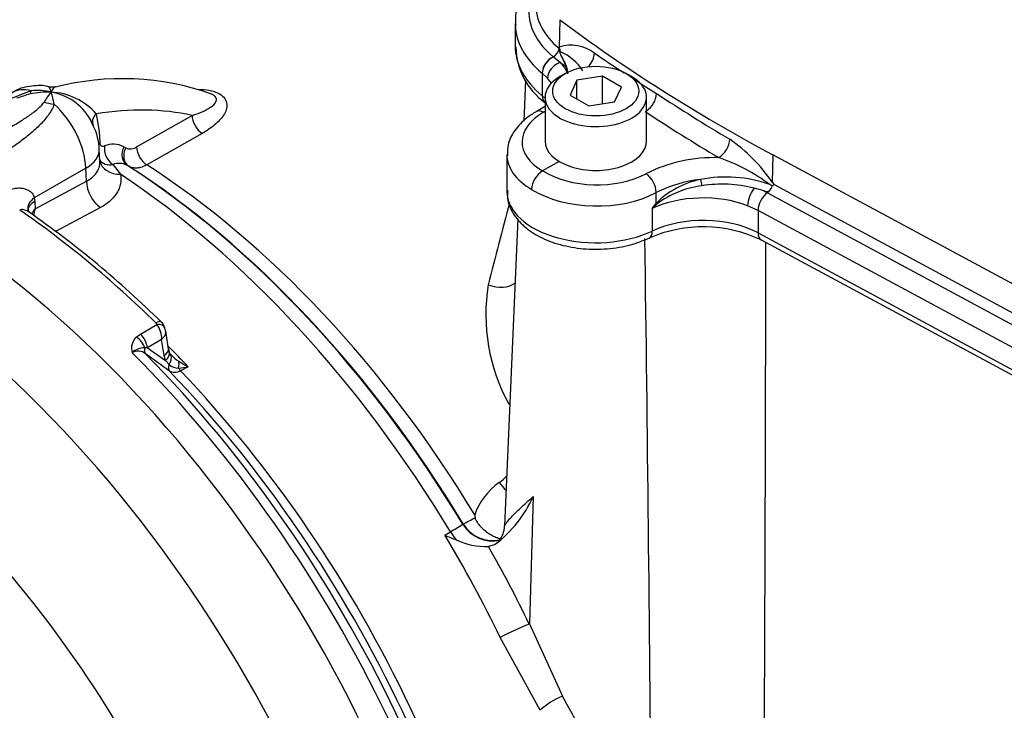
# Paper-space layout 'Sheet2' of a CAD drawing. Units: millimetres. Extents: x 0 to 210, y 0 to 297.
# Drawn here: x 157 to 165, y 43 to 49 of the extents above; entities that cross this region are included whole.
import ezdxf

# ---------------------------------------------------------------- set-up
doc = ezdxf.new("R2010")
doc.units = ezdxf.units.MM
doc.layers.add('Default', color=7, linetype='Continuous')
doc.layers.add('DV24_Default', color=7, linetype='Continuous')

# ---------------------------------------------------------------- blocks, each defined once
blk = doc.blocks.new('SE26')
at = {"layer": 'DV24_Default', "color": 7, "linetype": 'Continuous'}
for p, q in [((161.4621, 48.9529), (161.456, 48.7148)), ((161.0722, 48.9202), (161.0722, 48.7239)), ((161.456, 48.7148), (161.4557, 48.7038)), ((161.4043, 48.6303), (161.4057, 48.6292)), ((161.4057, 48.6292), (161.4661, 48.5802)), ((161.4805, 48.6232), (161.5153, 48.5439)), ((161.5319, 48.483), (161.5153, 48.5439)), ((161.3079, 48.4869), (161.3067, 48.4879)), ((161.3539, 48.4429), (161.3079, 48.4869)), ((161.3079, 48.4869), (161.3079, 48.2906)), ((161.5092, 48.4843), (161.462, 48.4571)), ((161.8341, 48.46), (161.611, 48.4255)), ((161.8341, 48.2209), (161.8341, 48.46)), ((161.9974, 48.3657), (161.8341, 48.46)), ((162.0866, 48.4571), (162.0395, 48.4843)), ((161.1637, 48.4252), (161.1485, 48.0706)), ((161.611, 48.4255), (161.5513, 48.2967)), ((161.611, 48.2622), (161.611, 48.4255)), ((161.9376, 48.237), (161.9974, 48.3657)), ((161.3327, 48.2768), (161.3327, 47.8958)), ((161.5513, 48.2967), (161.7146, 48.2024)), ((162.216, 47.8958), (162.216, 48.2768)), ((161.3286, 48.1947), (161.2549, 48.1521)), ((161.7146, 48.2024), (161.9376, 48.237)), ((157.4258, 48.1335), (157.4512, 47.9792)), ((157.7769, 47.8449), (158.2595, 48.1193)), ((161.3327, 48.1538), (161.3199, 48.1464)), ((157.3983, 48.0298), (157.3731, 48.0881)), ((157.4512, 47.9792), (157.4552, 47.8842)), ((158.3484, 47.9635), (157.865, 47.6893)), ((157.6666, 47.8467), (157.6823, 47.8376)), ((157.4567, 47.7201), (157.452, 47.8249)), ((161.0007, 47.7779), (161.0007, 47.4576)), ((163.3168, 47.7751), (163.3117, 47.5381)), ((165.6855, 46.4999), (163.3168, 47.7751)), ((157.5697, 47.6915), (157.6361, 47.6074)), ((157.7084, 47.6763), (157.6927, 47.6854)), ((161.4549, 47.7197), (161.3121, 47.6372)), ((157.3349, 47.6612), (156.8859, 47.402)), ((157.34, 47.546), (157.3349, 47.6612)), ((161.3121, 47.6372), (161.3121, 47.6372)), ((156.8933, 47.3072), (157.34, 47.546)), ((163.3117, 47.5381), (163.3266, 47.5173)), ((163.3266, 47.5173), (165.68, 46.2503)), ((162.2995, 47.3542), (162.3006, 47.4475)), ((163.2412, 47.4607), (163.2688, 47.4461)), ((163.2688, 47.4461), (165.6365, 46.1714)), ((156.8859, 47.402), (156.8895, 47.3709)), ((156.8895, 47.3709), (156.8933, 47.3072)), ((162.307, 47.347), (162.2662, 47.3087)), ((163.1877, 47.2927), (163.0969, 47.3337)), ((157.4611, 47.3167), (157.0703, 47.1077)), ((162.2662, 47.3087), (162.2662, 47.1128)), ((165.554, 46.0188), (163.1877, 47.2927)), ((163.1877, 47.2927), (163.1877, 47.0964)), ((161.095, 47.2204), (160.9806, 44.5465)), ((163.1877, 47.0964), (165.554, 45.8225)), ((163.2154, 47.0353), (165.5822, 45.7611)), ((157.8096, 46.2165), (157.9534, 46.2995)), ((157.7751, 46.191), (157.8096, 46.2165)), ((158.0288, 46.2444), (158.0234, 46.2713)), ((158.0549, 46.0854), (158.0304, 46.2448)), ((157.9948, 46.1685), (157.8712, 46.0972)), ((158.016, 46.0305), (157.9948, 46.1685)), ((157.8712, 46.0972), (157.8474, 46.0975)), ((157.8712, 46.0972), (158.0268, 45.9847)), ((158.0699, 46.0421), (158.0597, 46.0639)), ((158.0762, 46.0345), (158.0702, 46.0438)), ((158.0268, 45.9847), (158.016, 46.0305)), ((158.059, 45.9502), (158.0268, 45.9847)), ((158.2261, 45.9315), (158.1589, 45.8963)), ((161.2304, 44.8013), (161.1975, 43.6945)), ((160.459, 44.4663), (160.5084, 44.4949)), ((160.6166, 44.5606), (160.6211, 44.5631)), ((160.8929, 44.3817), (160.841, 44.3657)), ((160.9, 44.3858), (160.8929, 44.3817)), ((160.8975, 44.3844), (160.8929, 44.3817)), ((160.9, 44.3858), (160.8975, 44.3844)), ((161.1975, 43.6945), (161.4849, 43.0627)), ((161.2908, 42.9406), (160.9426, 43.5738))]:
    blk.add_line(p, q, dxfattribs=at)
for centre, radius, start, end in [((161.4163, 48.9586), 0.3414, 159.88773, 189.27646), ((161.6814, 48.723), 0.6025, 180.95948, 234.57967), ((161.3651, 48.7125), 0.091, 295.50295, 354.5472), ((161.6163, 48.7079), 0.1607, 181.4666, 191.02723), ((161.5583, 48.3888), 0.3417, 53.21963, 107.41938), ((161.4775, 48.4755), 0.1712, 115.29881, 175.83875), ((161.4768, 48.7023), 0.031, 234.05554, 252.82268), ((161.6723, 48.7322), 0.2206, 194.42263, 209.60662), ((161.301, 48.2822), 0.4246, 31.9504, 66.88242), ((169.5849, 60.1045), 13.8602, 235.64255, 236.92501), ((157.6532, 46.1157), 2.3236, 70.487, 104.55576), ((169.5849, 60.1045), 13.8602, 237.39597, 238.31261), ((158.5247, 43.8362), 4.796, 110.32972, 115.13956), ((157.97, 44.6719), 3.8033, 107.13972, 108.94735), ((157.0116, 47.5142), 0.8085, 88.59651, 101.59511), ((156.9138, 47.8366), 0.4999, 76.38612, 96.35291), ((157.7122, 47.7807), 0.87, 141.4829, 148.44456), ((156.9512, 47.841), 0.4881, 30.16046, 80.53137), ((156.6717, 48.175), 0.3888, 6.38325, 22.29723), ((157.0067, 47.7649), 0.5581, 41.339, 87.46111), ((162.1051, 48.3257), 0.1998, 303.6749, 355.63522), ((170.786, 61.1368), 15.377, 236.52441, 239.32452), ((156.9512, 47.841), 0.4881, 26.54693, 30.16046), ((157.0007, 47.816), 0.4514, 1.1332, 28.27622), ((157.5739, 47.6678), 0.2015, 62.6144, 112.52982), ((157.7233, 47.9226), 0.0944, 244.22566, 304.57536), ((162.112, 46.7178), 1.4534, 34.3644, 55.22028), ((162.8064, 46.4239), 1.3285, 88.3127, 116.60022), ((162.3355, 46.2501), 1.586, 53.03738, 71.24066), ((157.5437, 47.8047), 0.1162, 216.49313, 282.91544), ((157.6247, 47.557), 0.1453, 62.09169, 112.25825), ((161.419, 47.4641), 0.2034, 121.70834, 176.92131), ((162.9089, 46.4515), 1.1316, 70.36445, 101.39719), ((162.8291, 46.8291), 0.7457, 101.12085, 135.2435), ((162.7926, 46.4874), 1.0788, 95.71215, 117.13408), ((162.7992, 46.7004), 0.8126, 97.16709, 127.2754), ((162.8759, 46.431), 1.0902, 75.22178, 99.40001), ((163.2115, 47.5318), 0.1017, 319.28081, 345.35293), ((162.8804, 46.7386), 0.8795, 60.7675, 62.30702), ((163.0341, 46.8904), 0.6067, 70.0386, 78.60444), ((210.6081, 34.0978), 51.327, 165.02564, 165.84979), ((160.8436, 48.3891), 1.7863, 322.78478, 324.59245), ((151.8014, 40.0471), 8.8131, 45.39034, 55.12111), ((157.1324, 47.2187), 0.255, 159.6797, 173.11119), ((162.7088, 45.9652), 1.184, 64.66768, 113.39902), ((-828.3374, 33.7039), 990.6298, 0.4807942, 0.7718413), ((-1661.0377, 50.2586), 1824.2965, 359.7544338, 359.8980809), ((162.4314, 46.3844), 1.6141, 170.69285, 208.74405), ((157.9162, 46.2843), 0.0402, 22.28045, 46.51458), ((157.799, 46.1788), 0.1961, 357.00108, 38.02865), ((157.9384, 46.2499), 0.0868, 14.18786, 54.02344), ((157.8667, 46.093), 0.1341, 133.07074, 197.02198), ((157.8481, 45.938), 0.1595, 90.25747, 133.46177), ((157.7897, 45.9668), 0.101, 50.36571, 120.55599), ((141.7334, 23.5187), 27.7001, 53.87628, 54.41051), ((158.1592, 46.1009), 0.1055, 185.0379, 201.50609), ((158.1392, 46.0401), 0.1204, 228.27717, 271.67091), ((158.3286, 46.2822), 0.3536, 224.44495, 238.35488), ((158.6358, 46.7108), 0.8804, 235.97103, 242.27111), ((158.0474, 46.8926), 0.9776, 275.59329, 280.53281), ((161.248, 44.4638), 0.5563, 124.29977, 161.26951), ((160.2174, 45.2679), 1.1153, 307.73289, 335.26905), ((160.0288, 45.7731), 1.3472, 296.08269, 301.02542), ((161.7136, 44.7153), 0.9951, 184.19803, 185.57416), ((159.6704, 45.9978), 1.7208, 299.14147, 303.35934), ((160.795, 44.5411), 0.1841, 316.08515, 1.73145), ((151.2564, 38.9028), 10.7536, 25.74507, 31.15556), ((160.8832, 45.3578), 0.9873, 244.55058, 250.8548), ((160.8267, 44.9944), 0.6288, 244.85204, 271.30607), ((161.853, 41.9255), 1.8831, 110.42383, 118.9125), ((157.2955, 40.6341), 4.8425, 15.34792, 30.10012)]:
    blk.add_arc(centre, radius, start, end, dxfattribs=at)
for centre, major_axis, ratio, start_param, end_param in [((162.3845, 49.0234), (1.1934, 0), 0.57735, 2.96706, 3.748686), ((162.3845, 49.0763), (1.1309, 0), 0.57735, 3.123075, 3.748686), ((174.7342, 54.8443), (-16.7415, 0), 0.57735, 0.655454, 0.820326), ((162.3845, 48.9202), (1.3123, 0), 0.57735, 3.160149, 3.748686), ((162.3845, 48.7239), (1.3123, 0), 0.57735, 3.141593, 3.750337), ((161.3503, 48.6708), (0.0599, -0.1191), 0.858057, 1.178187, 1.509982), ((161.4118, 48.5287), (0.081, 0.0974), 0.668174, 0.953507, 2.463184), ((161.6596, 48.6167), (-0.0753, -0.11), 0.642238, 1.342395, 2.37588), ((161.4661, 48.4767), (0.0939, 0.085), 0.723503, 0.990591, 2.561388), ((174.7342, 54.5449), (-16.816, 0), 0.57735, 0.66159, 0.666334), ((160.7342, 48.3591), (0.826, 0), 0.57735, 0.286198, 0.48192), ((161.7743, 48.2768), (-0.4417, 0), 0.57735, 5.497787, 6.283185), ((161.7743, 48.2768), (-0.4417, 0), 0.57735, 0, 3.926991), ((160.7342, 48.2557), (-0.6994, 0), 0.57735, 3.506555, 3.623513), ((156.9583, 47.8559), (0.2667, -0.4619), 0.57735, 2.624096, 3.141593), ((156.7961, 48.6319), (0.0466, -0.3301), 0.147112, 0.142925, 0.420666), ((160.7342, 48.0597), (-0.6994, 0), 0.57735, 3.685334, 3.750337), ((161.4173, 48.3347), (0.0851, 0.1027), 0.669826, 2.461569, 3.118531), ((157.1205, 48.4446), (-0.3328, -0.0184), 0.685408, 1.066704, 1.344446), ((156.9583, 47.8559), (0.2667, -0.4619), 0.57735, 0.837758, 2.088292), ((156.2038, 43.5041), (2.5536, 4.4229), 0.57735, 0.179814, 0.44022), ((161.3953, 48.0792), (0.0667, -0.1155), 0.57735, 3.082484, 3.141593), ((161.4173, 48.3347), (0.0851, 0.1027), 0.669826, 3.118531, 3.14188), ((157.5216, 48.0855), (0.1267, 0.0415), 0.689372, 2.178359, 3.290854), ((158.3565, 48.0713), (0.0661, -0.1158), 0.612503, 3.973263, 5.449208), ((161.7727, 47.8942), (0.6403, 0.0095), 0.567188, 2.347767, 3.901123), ((161.3216, 48.0366), (0.0667, -0.1155), 0.57735, 2.373648, 3.14195), ((174.738, 54.6664), (-16.8763, 0.2597), 0.587337, 0.742899, 0.797892), ((157.5927, 47.8059), (-0.0451, 0.1255), 0.683897, 0.949152, 2.417958), ((157.7629, 47.7987), (-0.0669, -0.1153), 0.806226, 4.76358, 6.247764), ((157.7786, 47.7896), (-0.0669, -0.1153), 0.806403, 4.763684, 6.247584), ((157.8734, 47.7969), (0.0655, -0.1161), 0.609446, 3.979645, 5.449874), ((161.7743, 47.8958), (-0.4417, 0), 0.57735, 0, 3.141593), ((162.8472, 47.8597), (-0.068, -0.1147), 0.565187, 0.792282, 2.336834), ((157.0524, 47.8072), (-0.3996, -0.0177), 0.546343, 2.33135, 3.141391), ((161.7743, 47.7844), (0.7736, 0.0095), 0.568951, 3.134575, 3.8989), ((157.6515, 47.767), (0.1954, 0.0427), 0.787305, 3.141511, 4.464655), ((157.4482, 42.4777), (-3.2801, 5.6812), 0.57735, 4.745869, 5.445053), ((157.4635, 42.4865), (-3.2692, 5.6625), 0.57735, 4.745979, 5.444799), ((157.622, 42.578), (-3.2205, 5.5781), 0.57735, 4.749393, 5.444393), ((157.2898, 42.3862), (-3.3288, 5.7656), 0.57735, 4.744964, 5.424142), ((161.776, 47.8919), (-0.6403, 0.0099), 0.587337, 0.769726, 2.327933), ((162.2099, 47.5039), (-0.0629, 0.1176), 0.555795, 3.94527, 5.498625), ((157.4812, 47.473), (-0.0943, 0.1764), 0.596303, 0.85697, 2.267712), ((162.6986, 47.5239), (0.016, -0.0647), 0.075108, 4.085999, 4.963209), ((161.7743, 47.4576), (0.7737, 0), 0.57735, 3.141593, 5.401332), ((161.7743, 47.784), (0.7736, -0.0098), 0.585629, 3.913351, 5.467924), ((162.7107, 46.9971), (0.6994, 0), 0.57735, 0.985921, 2.25974), ((163.1668, 47.3947), (0.0452, 0.1183), 0.450784, 0.887581, 2.27417), ((163.2741, 47.3462), (0.06, 0.1115), 0.556837, 0.82987, 2.33933), ((163.266, 47.4987), (-0.0316, -0.0587), 0.556837, 0.82987, 1.288473), ((157.0271, 47.329), (0.1969, 0.0352), 0.623257, 2.253436, 3.144932), ((157.0307, 47.298), (0.1996, 0.0118), 0.556213, 2.323067, 3.147003), ((162.3448, 47.3259), (-0.0533, 0.04), 0.112606, 0.647716, 0.872801), ((156.2994, 41.8144), (-3.5333, 6.1199), 0.57735, -1.120753, -0.877456), ((157.0271, 47.329), (0.1969, 0.0352), 0.623257, 3.144932, 3.169606), ((162.7107, 46.8011), (-0.6994, 0), 0.57735, 3.961919, 5.401332), ((162.1814, 47.1722), (-0.0573, 0.1204), 0.519065, 3.141838, 3.970783), ((163.2786, 47.1527), (0.0632, 0.1174), 0.556837, 2.33933, 3.141354), ((155.8033, 41.528), (-3.5339, 6.1209), 0.57735, 4.01407, 5.410751), ((154.6633, 40.8698), (3.0552, -5.2917), 0.57735, 6.264667, 9.443296), ((155.2141, 41.1878), (-3.5194, 6.0957), 0.57735, 4.011926, 5.412899), ((160.9088, 46.7552), (-0.1948, 0.0455), 0.62959, 1.351496, 2.685036), ((157.9206, 46.2498), (-0.07, -0.0714), 0.35518, 3.142087, 4.046676), ((157.93, 46.236), (-0.0934, -0.0357), 0.569173, 3.139992, 4.2507), ((157.7784, 46.1319), (0.0667, -0.1155), 0.57735, 0.959931, 2.018196), ((157.7437, 46.1064), (0.0921, -0.0964), 0.636702, 0.945661, 1.871973), ((156.004, 41.6439), (3.5333, -6.1199), 0.57735, 0.881761, 2.001724), ((157.8992, 46.093), (-0.0388, -0.0542), 0.731532, 5.122456, 6.10943), ((156.104, 41.7016), (-3.504, 6.0692), 0.57735, 4.026561, 5.136833), ((157.9231, 46.0652), (-0.1318, -0.0202), 0.476994, 2.276762, 3.140938), ((157.934, 46.0194), (-0.1267, -0.0417), 0.570753, 2.189661, 3.153872), ((156.4404, 41.8959), (-3.3498, 5.8019), 0.57735, -1.171899, -1.132836), ((157.9586, 45.9684), (-0.1112, -0.0736), 0.635432, 2.156356, 3.14393), ((158.1092, 45.941), (-0.0393, -0.0538), 0.730656, 5.053021, 6.102196), ((158.0716, 45.8842), (0.0527, 0.1225), 0.432227, 5.185233, 5.78843), ((156.2786, 41.8024), (3.3806, -5.8554), 0.57735, 0.892521, 1.97359), ((158.1783, 45.9374), (-0.0309, 0.0591), 0.596155, 1.559717, 1.99506), ((156.3736, 41.8573), (-3.3514, 5.8048), 0.57735, 4.034113, 5.111593), ((161.1055, 45.6932), (-0.1803, -0.0866), 0.234155, 0.943767, 1.005896), ((161.0334, 44.994), (-0.1099, 0.1671), 0.607039, 1.593873, 2.049193), ((160.6607, 44.5941), (0.15, -0.2598), 0.605508, 4.744951, 5.036943), ((160.8691, 44.7145), (0.1506, -0.2594), 0.985647, 4.733673, 5.985598), ((160.8736, 44.7171), (0.1506, -0.2594), 0.985648, 4.73375, 5.980967), ((157.1346, 42.2966), (3.4359, -5.9511), 0.617674, 1.450627, 1.561872), ((161.4158, 42.9601), (0.1696, 0.1059), 0.305574, 0.970838, 2.191994)]:
    blk.add_ellipse(centre, major_axis=major_axis, ratio=ratio, start_param=start_param, end_param=end_param, dxfattribs=at)
blk.add_ellipse((161.7743, 48.3312), major_axis=(0.375, 0), ratio=0.57735, dxfattribs=at)
for points, knots in [([(161.5336, 48.4888), (161.5333, 48.4912), (161.533, 48.4936), (161.5295, 48.5178), (161.5235, 48.5393), (161.5059, 48.5822), (161.4945, 48.603), (161.4805, 48.6232)], [0, 0, 0, 0, 0.052898, 0.052898, 0.526449, 0.526449, 1, 1, 1, 1]), ([(157.0148, 48.366), (157.0129, 48.3668), (156.9681, 48.3844), (156.8617, 48.3775), (156.7485, 48.3563), (156.703, 48.3208), (156.6936, 48.3134)], [0, 0, 0, 0, 0.016964, 0.455804, 0.90234, 1, 1, 1, 1]), ([(157.0314, 48.3225), (157.0306, 48.3272), (157.0297, 48.3316), (157.0277, 48.3397), (157.0267, 48.3433), (157.0235, 48.3531), (157.0213, 48.3582), (157.0169, 48.3651), (157.0147, 48.367), (157.0127, 48.3674)], [0, 0, 0, 0, 0.168704, 0.168704, 0.337408, 0.337408, 0.674816, 0.674816, 1, 1, 1, 1]), ([(157.0691, 48.3679), (157.0642, 48.3669), (157.0595, 48.364), (157.051, 48.3554), (157.0473, 48.3504), (157.0396, 48.3381), (157.0356, 48.3308), (157.0314, 48.3225)], [0, 0, 0, 0, 0.386736, 0.386736, 0.693368, 0.693368, 1, 1, 1, 1]), ([(158.2595, 48.1193), (158.3211, 48.1388), (158.3778, 48.1614), (158.4414, 48.2044), (158.4595, 48.2204), (158.4719, 48.2481), (158.4736, 48.2581), (158.4667, 48.279), (158.4572, 48.2903), (158.4353, 48.3028), (158.4291, 48.3057), (158.4224, 48.3084)], [0, 0, 0, 0, 0.479666, 0.479666, 0.719499, 0.719499, 0.839415, 0.839415, 0.959331, 0.959331, 1, 1, 1, 1]), ([(158.3151, 48.3455), (158.3238, 48.3455), (158.3326, 48.3454), (158.3988, 48.343), (158.4565, 48.3311), (158.5382, 48.2842), (158.5592, 48.2508), (158.5658, 48.1848), (158.5537, 48.152), (158.5149, 48.0915), (158.4875, 48.0629), (158.424, 48.0102), (158.3879, 47.986), (158.3484, 47.9635)], [0, 0, 0, 0, 0.029664, 0.029664, 0.223731, 0.223731, 0.417798, 0.417798, 0.611866, 0.611866, 0.805933, 0.805933, 1, 1, 1, 1]), ([(156.2766, 47.7874), (156.3403, 47.8239), (156.4036, 47.8597), (156.5289, 47.9306), (156.5909, 47.9656), (156.682, 48.0186), (156.712, 48.0364), (156.771, 48.0725), (156.7998, 48.0908), (156.8556, 48.1287), (156.8826, 48.1482), (156.9197, 48.1793), (156.9315, 48.19), (156.9531, 48.2122), (156.9629, 48.2237), (156.9708, 48.236)], [0, 0, 0, 0, 0.25, 0.25, 0.5, 0.5, 0.625, 0.625, 0.75, 0.75, 0.875, 0.875, 0.9375, 0.9375, 1, 1, 1, 1]), ([(157.0581, 48.2182), (157.0531, 48.2005), (157.0455, 48.1834), (157.0274, 48.1501), (157.0169, 48.134), (156.9936, 48.1025), (156.981, 48.0872), (156.9545, 48.0574), (156.9406, 48.043), (156.8975, 48.0006), (156.8669, 47.9737), (156.8036, 47.9216), (156.7709, 47.8965), (156.6709, 47.8232), (156.6019, 47.777), (156.4616, 47.6874), (156.3903, 47.644), (156.3181, 47.6017)], [0, 0, 0, 0, 0.0625, 0.0625, 0.125, 0.125, 0.1875, 0.1875, 0.25, 0.25, 0.375, 0.375, 0.5, 0.5, 0.75, 0.75, 1, 1, 1, 1]), ([(161.2549, 48.1521), (161.2245, 48.1333), (161.1558, 48.0892), (161.0645, 47.994), (161.0051, 47.8753), (161.0051, 47.8023), (161.0058, 47.7666)], [0, 0, 0, 0, 0.184965, 0.498122, 0.789979, 1, 1, 1, 1]), ([(157.4552, 47.8842), (157.4557, 47.8711), (157.4606, 47.8611), (157.4721, 47.8532), (157.4765, 47.8518), (157.4862, 47.8512), (157.4913, 47.852), (157.4967, 47.8539)], [0, 0, 0, 0, 0.5, 0.5, 0.75, 0.75, 1, 1, 1, 1]), ([(157.34, 47.546), (157.3619, 47.5572), (157.3808, 47.5702), (157.413, 47.5997), (157.4263, 47.6163), (157.4409, 47.6424), (157.4449, 47.6514), (157.4513, 47.6698), (157.4536, 47.6793), (157.4566, 47.6992), (157.4572, 47.7095), (157.4567, 47.7199)], [0, 0, 0, 0, 0.282699, 0.282699, 0.565399, 0.565399, 0.706748, 0.706748, 0.848098, 0.848098, 1, 1, 1, 1]), ([(157.865, 47.6893), (157.8504, 47.6812), (157.836, 47.6748), (157.8078, 47.6655), (157.7938, 47.6626), (157.767, 47.6604), (157.7543, 47.6611), (157.7302, 47.666), (157.7188, 47.6703), (157.7084, 47.6763)], [0, 0, 0, 0, 0.25, 0.25, 0.5, 0.5, 0.75, 0.75, 1, 1, 1, 1]), ([(157.6361, 47.6074), (157.6415, 47.5797), (157.6416, 47.5522), (157.6338, 47.5113), (157.6299, 47.4978), (157.6197, 47.4715), (157.6133, 47.4587), (157.5982, 47.4336), (157.5894, 47.4214), (157.5694, 47.3976), (157.5583, 47.3862), (157.5219, 47.3536), (157.4935, 47.334), (157.4611, 47.3167)], [0, 0, 0, 0, 0.25, 0.25, 0.375, 0.375, 0.5, 0.5, 0.625, 0.625, 0.75, 0.75, 1, 1, 1, 1]), ([(163.3266, 47.5173), (163.327, 47.5168), (163.3271, 47.5161), (163.3267, 47.5153), (163.3264, 47.5151), (163.3255, 47.5143), (163.3248, 47.5139), (163.3226, 47.5127), (163.3212, 47.5119), (163.3166, 47.5094), (163.3133, 47.5078), (163.3099, 47.5061)], [0, 0, 0, 0, 0.0625, 0.0625, 0.125, 0.125, 0.25, 0.25, 0.5, 0.5, 1, 1, 1, 1]), ([(156.6429, 47.4568), (156.6657, 47.4699), (156.6893, 47.479), (156.7257, 47.4863), (156.7378, 47.4876), (156.7618, 47.4882), (156.7738, 47.4873), (156.7969, 47.4833), (156.8081, 47.4802), (156.8292, 47.4715), (156.8393, 47.4658), (156.8573, 47.4521), (156.8652, 47.444), (156.8782, 47.4248), (156.8831, 47.414), (156.8859, 47.402)], [0, 0, 0, 0, 0.25, 0.25, 0.375, 0.375, 0.5, 0.5, 0.625, 0.625, 0.75, 0.75, 0.875, 0.875, 1, 1, 1, 1]), ([(161.0085, 47.4651), (161.0059, 47.4403), (161, 47.3756), (161.0502, 47.2625), (161.1454, 47.1498), (161.2851, 47.0566), (161.4619, 46.9892), (161.6649, 46.9535), (161.8748, 46.9528), (162.0764, 46.9861), (162.1812, 47.0279), (162.2386, 47.0518)], [0, 0, 0, 0, 0.053628, 0.163333, 0.273455, 0.390992, 0.514638, 0.639239, 0.763572, 0.888402, 1, 1, 1, 1]), ([(163.2886, 47.4655), (163.2855, 47.4622), (163.2822, 47.4592), (163.2763, 47.4561), (163.2741, 47.4553), (163.2697, 47.4544), (163.2674, 47.4543), (163.2609, 47.4546), (163.2567, 47.4557), (163.2488, 47.458), (163.245, 47.4593), (163.2412, 47.4607)], [0, 0, 0, 0, 0.25, 0.25, 0.375, 0.375, 0.5, 0.5, 0.75, 0.75, 1, 1, 1, 1]), ([(156.8413, 47.2773), (156.8381, 47.2795), (156.8349, 47.2815), (156.8201, 47.2903), (156.8076, 47.2957), (156.7886, 47.2997), (156.7821, 47.3003), (156.7697, 47.2993), (156.7638, 47.2976), (156.7587, 47.2947)], [0, 0, 0, 0, 0.123433, 0.123433, 0.561716, 0.561716, 0.780858, 0.780858, 1, 1, 1, 1]), ([(157.9948, 46.1685), (157.9987, 46.1722), (158.0024, 46.176), (158.0091, 46.1838), (158.0121, 46.1877), (158.0204, 46.1997), (158.0245, 46.2078), (158.0299, 46.2236), (158.0312, 46.2316), (158.0309, 46.241), (158.0307, 46.243), (158.0304, 46.2449)], [0, 0, 0, 0, 0.153138, 0.153138, 0.306276, 0.306276, 0.612551, 0.612551, 0.918827, 0.918827, 1, 1, 1, 1]), ([(158.1589, 45.8963), (158.1498, 45.8915), (158.141, 45.8878), (158.1236, 45.8828), (158.115, 45.8814), (158.0906, 45.8808), (158.0759, 45.885), (158.0635, 45.8933)], [0, 0, 0, 0, 0.25, 0.25, 0.5, 0.5, 1, 1, 1, 1]), ([(160.9345, 44.9234), (160.9582, 44.939), (160.9793, 44.9575), (161, 44.9813), (161.0021, 44.9838), (161.0042, 44.9864)], [0, 0, 0, 0, 0.895806, 0.895806, 1, 1, 1, 1]), ([(160.9803, 44.5399), (160.9807, 44.5458), (160.9843, 44.5537), (160.9953, 44.5712), (161.002, 44.5803), (161.0186, 44.6005), (161.0284, 44.6115), (161.0617, 44.6469), (161.0891, 44.6738), (161.1371, 44.7186), (161.1543, 44.7343), (161.1909, 44.7669), (161.2102, 44.7838), (161.2304, 44.8013)], [0, 0, 0, 0, 0.167646, 0.167646, 0.306371, 0.306371, 0.445097, 0.445097, 0.722549, 0.722549, 0.861274, 0.861274, 1, 1, 1, 1]), ([(160.7232, 44.6187), (160.7235, 44.6151), (160.7245, 44.6114), (160.727, 44.6043), (160.7285, 44.6008), (160.7336, 44.5905), (160.7376, 44.584), (160.7504, 44.5649), (160.76, 44.5532), (160.7803, 44.5311), (160.791, 44.5208), (160.8128, 44.5021), (160.8239, 44.4935), (160.8462, 44.478), (160.8575, 44.471), (160.8793, 44.459), (160.8898, 44.4538), (160.9101, 44.4452), (160.9197, 44.4418), (160.9369, 44.4367), (160.9447, 44.435), (160.9514, 44.434)], [0, 0, 0, 0, 0.03125, 0.03125, 0.0625, 0.0625, 0.125, 0.125, 0.25, 0.25, 0.375, 0.375, 0.5, 0.5, 0.625, 0.625, 0.75, 0.75, 0.875, 0.875, 1, 1, 1, 1]), ([(160.9296, 44.4146), (160.9271, 44.4118), (160.9245, 44.4087), (160.9152, 44.3982), (160.9076, 44.3903), (160.8975, 44.3844)], [0, 0, 0, 0, 0.3138582, 0.3138582, 1, 1, 1, 1])]:
    blk.add_open_spline(points, degree=3, knots=knots, dxfattribs=at)
for points in [[(157.0688, 48.3687), (157.0392, 48.364), (157.0212, 48.3639), (157.0149, 48.3683)], [(156.8433, 47.2805), (156.8358, 47.2806), (156.832, 47.2839), (156.832, 47.2904)], [(156.8933, 47.3072), (156.8814, 47.293), (156.871, 47.2777), (156.8626, 47.262)]]:
    blk.add_open_spline(points, degree=3, dxfattribs=at)

psp = doc.layouts.new('Sheet2')

# ---------------------------------------------------------------- block references
at = {"layer": 'Default'}
psp.add_blockref('SE26', (0, 0), dxfattribs=at)

doc.saveas('drawing.dxf')
